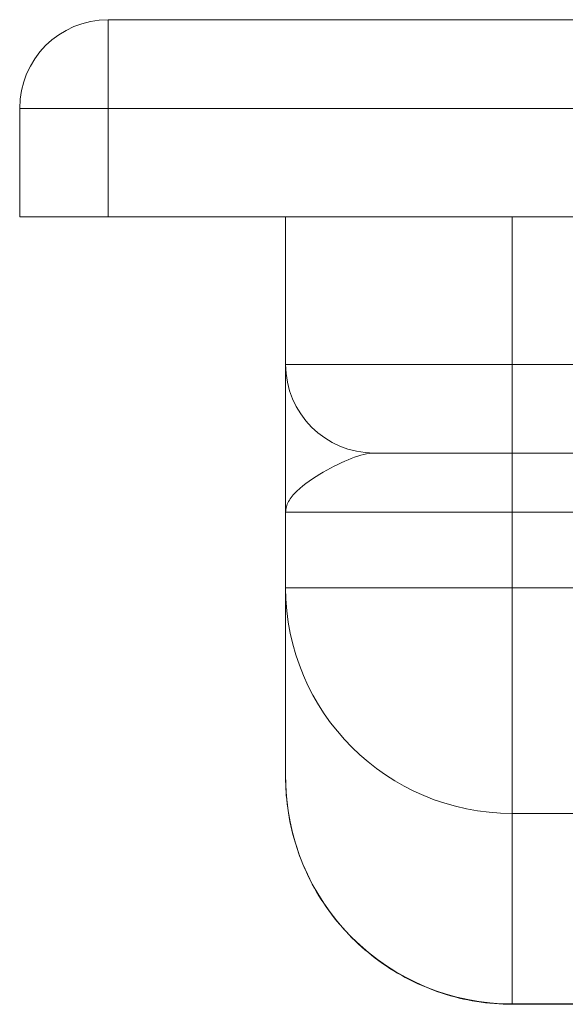
# Model space of a CAD drawing. Units: millimetres. Extents: x 4967 to 8101, y -3939 to -3227.
# Drawn here: x 5027 to 5055, y -3277 to -3227 of the extents above; entities that cross this region are included whole.
import ezdxf

# ---------------------------------------------------------------- set-up
doc = ezdxf.new("R2010")
doc.units = ezdxf.units.MM
doc.header["$LTSCALE"] = 4
doc.layers.add('Obrys', color=7, linetype='Continuous', lineweight=18)

msp = doc.modelspace()

# ---------------------------------------------------------------- linework, layer by layer
at = {"layer": 'Obrys'}
for p, q in [((5031.644, -3231.98), (5031.644, -3227.48)), ((5055.644, -3227.48), (5031.644, -3227.48)), ((5027.144, -3231.98), (5027.144, -3237.48)), ((5027.144, -3231.98), (5031.644, -3231.98)), ((5031.644, -3237.48), (5031.644, -3231.98)), ((5031.644, -3231.98), (5055.644, -3231.98)), ((5031.644, -3237.48), (5027.144, -3237.48)), ((5031.644, -3237.48), (5055.644, -3237.48)), ((5040.644, -3244.98), (5040.644, -3237.48)), ((5052.144, -3237.48), (5052.144, -3244.98)), ((5052.144, -3244.98), (5040.644, -3244.98)), ((5052.144, -3249.48), (5052.144, -3244.98)), ((5052.144, -3244.98), (5055.644, -3244.98)), ((5045.144, -3249.48), (5052.144, -3249.48)), ((5052.144, -3249.48), (5052.144, -3252.48)), ((5055.644, -3249.48), (5052.144, -3249.48)), ((5040.644, -3252.48), (5052.144, -3252.48)), ((5040.644, -3256.317), (5040.644, -3252.48)), ((5055.644, -3252.48), (5052.144, -3252.48)), ((5052.144, -3252.48), (5052.144, -3256.317)), ((5052.144, -3256.317), (5040.644, -3256.317)), ((5040.644, -3265.94), (5040.644, -3256.317)), ((5052.144, -3256.317), (5055.644, -3256.317)), ((5052.144, -3267.773), (5052.144, -3256.317)), ((5055.592, -3267.773), (5052.144, -3267.773)), ((5052.144, -3267.773), (5052.144, -3277.45)), ((5052.144, -3277.467), (5052.144, -3277.45)), ((5055.592, -3277.45), (5052.144, -3277.45)), ((5052.144, -3277.467), (5055.592, -3277.467))]:
    msp.add_line(p, q, dxfattribs=at)
for centre, start, end in [((5031.644, -3231.98), 90, 180), ((5045.144, -3244.98), 180, 270)]:
    msp.add_arc(centre, 4.5, start, end, dxfattribs=at)
for centre, major_axis, ratio, start_param, end_param in [((5052.144, -3256.317), (-11.5, 0), 0.996195, 0, 1.570796), ((5052.144, -3265.94), (0, 11.51), 0.999165, 1.570796, 3.141593)]:
    msp.add_ellipse(centre, major_axis=major_axis, ratio=ratio, start_param=start_param, end_param=end_param, dxfattribs=at)
for points, knots in [([(5040.644, -3252.48), (5040.644, -3252.253), (5040.644, -3252.026), (5040.644, -3251.573), (5040.644, -3251.347), (5040.644, -3250.674), (5040.644, -3250.23), (5040.644, -3248.937), (5040.644, -3248.124), (5040.644, -3247.41), (5040.644, -3246.703), (5040.644, -3246.1), (5040.644, -3245.236), (5040.644, -3245.082), (5040.644, -3244.98)], [-1.513759, -1.513759, -1.513759, -1.513759, -1.419149, -1.419149, -1.324539, -1.324539, -1.135319, -1.135319, -0.756879, -0.756879, -0.756879, -0.382561, -0.382561, 0, 0, 0, 0]), ([(5045.144, -3249.48), (5044.821, -3249.48), (5044.425, -3249.582), (5043.543, -3249.928), (5043.048, -3250.169), (5042.558, -3250.452), (5042.062, -3250.738), (5041.577, -3251.063), (5041.041, -3251.58), (5040.895, -3251.757), (5040.746, -3252.027), (5040.708, -3252.117), (5040.657, -3252.298), (5040.644, -3252.389), (5040.644, -3252.48)], [0, 0, 0, 0, 0.382561, 0.382561, 0.756879, 0.756879, 0.756879, 1.135319, 1.135319, 1.324539, 1.324539, 1.419149, 1.419149, 1.513759, 1.513759, 1.513759, 1.513759]), ([(5052.144, -3277.467), (5050.938, -3277.467), (5049.732, -3277.275), (5047.439, -3276.527), (5046.353, -3275.971), (5044.404, -3274.55), (5043.543, -3273.686), (5042.129, -3271.732), (5041.577, -3270.644), (5040.835, -3268.351), (5040.644, -3267.146), (5040.644, -3265.94)], [0, 0, 0, 0, 0.314159, 0.314159, 0.628319, 0.628319, 0.942478, 0.942478, 1.256637, 1.256637, 1.570796, 1.570796, 1.570796, 1.570796])]:
    msp.add_open_spline(points, degree=3, knots=knots, dxfattribs=at)

doc.saveas('drawing.dxf')
